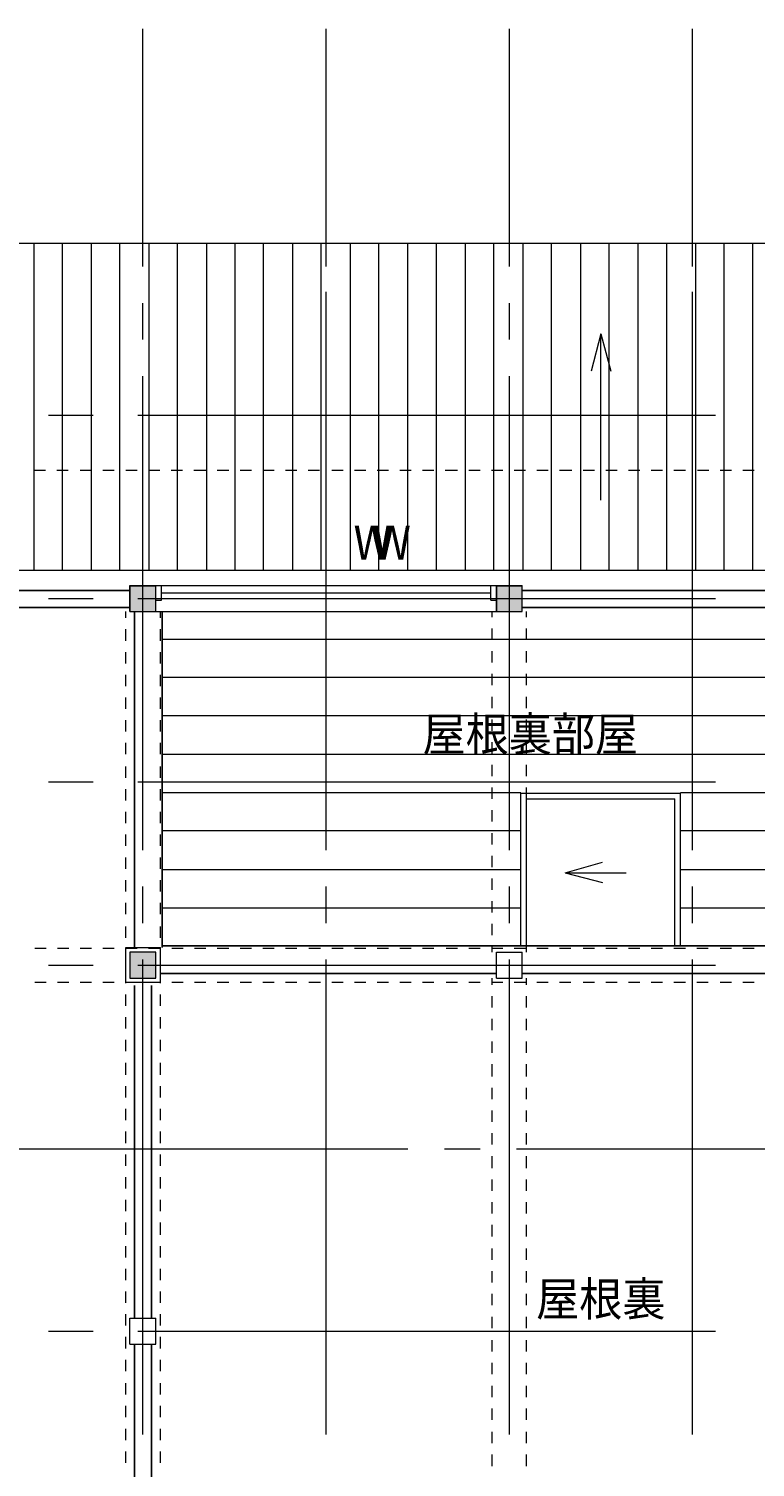
# Model space of a CAD drawing. Extents: x 22 to 573, y 26 to 809.
# Drawn here: x 185 to 293, y 175 to 388 of the extents above; entities that cross this region are included whole.
import ezdxf

# ---------------------------------------------------------------- set-up
doc = ezdxf.new("R2010")
doc.units = 0
doc.header["$MEASUREMENT"] = 0
doc.layers.add('レイヤー 1', color=7, linetype='Continuous', lineweight=0)

msp = doc.modelspace()

# ---------------------------------------------------------------- hatches: boundary and pattern name
at = {"layer": 'レイヤー 1', "transparency": 33554687}
for points in [[(199.96, 301.96), (203.8, 301.96), (203.8, 305.68), (199.96, 305.68)], [(254.2, 301.96), (258.04, 301.96), (258.04, 305.68), (254.2, 305.68)], [(199.96, 247.72), (203.8, 247.72), (203.8, 251.56), (199.96, 251.56)]]:
    msp.add_hatch(color=253, dxfattribs=at).paths.add_polyline_path(points)

# ---------------------------------------------------------------- linework, layer by layer
at = {"layer": 'レイヤー 1'}
for points in [[(199.96, 301.96), (203.8, 301.96), (203.8, 305.68), (199.96, 305.68)], [(254.2, 301.96), (258.04, 301.96), (258.04, 305.68), (254.2, 305.68)], [(199.96, 247.72), (203.8, 247.72), (203.8, 251.56), (199.96, 251.56)]]:
    msp.add_lwpolyline(points, close=True, dxfattribs=at)
at = {"layer": 'レイヤー 1', "color": 253, "lineweight": 5}
for points in [[(199.96, 301.96), (203.8, 301.96), (203.8, 305.68), (199.96, 305.68)], [(254.2, 301.96), (258.04, 301.96), (258.04, 305.68), (254.2, 305.68)], [(199.96, 247.72), (203.8, 247.72), (203.8, 251.56), (199.96, 251.56)]]:
    msp.add_lwpolyline(points, close=True, dxfattribs=at)
at = {"layer": 'レイヤー 1', "color": 93, "lineweight": 9}
for points in [[(201.88, 352.96), (201.88, 352.96), (201.88, 388.12), (201.88, 388.12)], [(229, 352.96), (229, 352.96), (229, 388.12), (229, 388.12)], [(256.12, 352.96), (256.12, 352.96), (256.12, 388.12), (256.12, 388.12)], [(256.12, 388.12), (256.12, 388.12), (256.12, 388.12), (256.12, 388.12)], [(283.24, 352.96), (283.24, 352.96), (283.24, 388.12), (283.24, 388.12)], [(185.8, 308.08), (185.8, 308.08), (185.8, 356.44), (185.8, 356.44)], [(190, 308.08), (190, 308.08), (190, 356.44), (190, 356.44)], [(194.32, 308.08), (194.32, 308.08), (194.32, 356.44), (194.32, 356.44)], [(198.52, 308.08), (198.52, 308.08), (198.52, 356.44), (198.52, 356.44)], [(202.84, 308.08), (202.84, 308.08), (202.84, 356.44), (202.84, 356.44)], [(207.04, 308.08), (207.04, 308.08), (207.04, 356.44), (207.04, 356.44)], [(211.36, 308.08), (211.36, 308.08), (211.36, 356.44), (211.36, 356.44)], [(215.56, 308.08), (215.56, 308.08), (215.56, 356.44), (215.56, 356.44)], [(219.76, 308.08), (219.76, 308.08), (219.76, 356.44), (219.76, 356.44)], [(224.08, 308.08), (224.08, 308.08), (224.08, 356.44), (224.08, 356.44)], [(228.28, 308.08), (228.28, 308.08), (228.28, 356.44), (228.28, 356.44)], [(232.6, 308.08), (232.6, 308.08), (232.6, 356.44), (232.6, 356.44)], [(236.8, 308.08), (236.8, 308.08), (236.8, 356.44), (236.8, 356.44)], [(241.12, 308.08), (241.12, 308.08), (241.12, 356.44), (241.12, 356.44)], [(245.32, 308.08), (245.32, 308.08), (245.32, 356.44), (245.32, 356.44)], [(249.64, 308.08), (249.64, 308.08), (249.64, 356.44), (249.64, 356.44)], [(253.84, 308.08), (253.84, 308.08), (253.84, 356.44), (253.84, 356.44)], [(258.16, 308.08), (258.16, 308.08), (258.16, 356.44), (258.16, 356.44)], [(262.36, 308.08), (262.36, 308.08), (262.36, 356.44), (262.36, 356.44)], [(266.68, 308.08), (266.68, 308.08), (266.68, 356.44), (266.68, 356.44)], [(270.88, 308.08), (270.88, 308.08), (270.88, 356.44), (270.88, 356.44)], [(275.2, 308.08), (275.2, 308.08), (275.2, 356.44), (275.2, 356.44)], [(279.4, 308.08), (279.4, 308.08), (279.4, 356.44), (279.4, 356.44)], [(283.72, 308.08), (283.72, 308.08), (283.72, 356.44), (283.72, 356.44)], [(287.92, 308.08), (287.92, 308.08), (287.92, 356.44), (287.92, 356.44)], [(292.12, 308.08), (292.12, 308.08), (292.12, 356.44), (292.12, 356.44)], [(229, 335.2), (229, 335.2), (229, 349.24), (229, 349.24)], [(283.24, 335.2), (283.24, 335.2), (283.24, 349.24), (283.24, 349.24)], [(201.88, 342.16), (201.88, 342.16), (201.88, 347.56), (201.88, 347.56)], [(229, 342.16), (229, 342.16), (229, 347.56), (229, 347.56)], [(256.12, 342.16), (256.12, 342.16), (256.12, 347.56), (256.12, 347.56)], [(283.24, 342.16), (283.24, 342.16), (283.24, 347.56), (283.24, 347.56)], [(201.88, 266.68), (201.88, 266.68), (201.88, 336.76), (201.88, 336.76)], [(229, 266.68), (229, 266.68), (229, 336.76), (229, 336.76)], [(256.12, 266.68), (256.12, 266.68), (256.12, 336.76), (256.12, 336.76)], [(283.24, 266.68), (283.24, 266.68), (283.24, 336.76), (283.24, 336.76)], [(229, 330.88), (229, 330.88), (229, 333.04), (229, 333.04)], [(283.24, 330.88), (283.24, 330.88), (283.24, 333.04), (283.24, 333.04)], [(187.96, 331), (187.96, 331), (194.56, 331), (194.56, 331)], [(201.16, 331), (201.16, 331), (286.6, 331), (286.6, 331)], [(229, 314.68), (229, 314.68), (229, 328.72), (229, 328.72)], [(283.24, 314.68), (283.24, 314.68), (283.24, 328.72), (283.24, 328.72)], [(187.96, 303.88), (187.96, 303.88), (194.56, 303.88), (194.56, 303.88)], [(201.16, 303.88), (201.16, 303.88), (286.6, 303.88), (286.6, 303.88)], [(204.76, 297.88), (204.76, 297.88), (307.36, 297.88), (307.36, 297.88)], [(204.76, 292.24), (204.76, 292.24), (307.36, 292.24), (307.36, 292.24)], [(204.76, 286.6), (204.76, 286.6), (307.36, 286.6), (307.36, 286.6)], [(204.76, 280.84), (204.76, 280.84), (307.36, 280.84), (307.36, 280.84)], [(187.96, 276.76), (187.96, 276.76), (194.56, 276.76), (194.56, 276.76)], [(201.16, 276.76), (201.16, 276.76), (286.6, 276.76), (286.6, 276.76)], [(204.76, 275.2), (204.76, 275.2), (257.8, 275.2), (257.8, 275.2)], [(281.44, 275.2), (281.44, 275.2), (307.36, 275.2), (307.36, 275.2)], [(204.76, 269.56), (204.76, 269.56), (257.8, 269.56), (257.8, 269.56)], [(281.44, 269.56), (281.44, 269.56), (307.36, 269.56), (307.36, 269.56)], [(204.76, 263.8), (204.76, 263.8), (257.8, 263.8), (257.8, 263.8)], [(281.44, 263.8), (281.44, 263.8), (307.36, 263.8), (307.36, 263.8)], [(201.88, 255.88), (201.88, 255.88), (201.88, 261.28), (201.88, 261.28)], [(229, 255.88), (229, 255.88), (229, 261.28), (229, 261.28)], [(256.12, 255.88), (256.12, 255.88), (256.12, 261.28), (256.12, 261.28)], [(283.24, 255.88), (283.24, 255.88), (283.24, 261.28), (283.24, 261.28)], [(204.76, 258.16), (204.76, 258.16), (257.8, 258.16), (257.8, 258.16)], [(281.44, 258.16), (281.44, 258.16), (307.36, 258.16), (307.36, 258.16)], [(187.96, 249.64), (187.96, 249.64), (194.56, 249.64), (194.56, 249.64)], [(201.16, 249.64), (201.16, 249.64), (286.6, 249.64), (286.6, 249.64)], [(201.88, 180.28), (201.88, 180.28), (201.88, 250.48), (201.88, 250.48)], [(229, 180.28), (229, 180.28), (229, 250.48), (229, 250.48)], [(256.12, 180.28), (256.12, 180.28), (256.12, 250.48), (256.12, 250.48)], [(283.24, 180.28), (283.24, 180.28), (283.24, 250.48), (283.24, 250.48)], [(170.92, 222.52), (170.92, 222.52), (241.12, 222.52), (241.12, 222.52)], [(246.52, 222.52), (246.52, 222.52), (251.8, 222.52), (251.8, 222.52)], [(257.2, 222.52), (257.2, 222.52), (292.36, 222.52), (292.36, 222.52)], [(292.36, 222.52), (292.36, 222.52), (358.12, 222.52), (358.12, 222.52)], [(187.96, 195.52), (187.96, 195.52), (194.56, 195.52), (194.56, 195.52)], [(201.16, 195.52), (201.16, 195.52), (286.6, 195.52), (286.6, 195.52)]]:
    msp.add_open_spline(points, degree=3, dxfattribs=at)
at = {"layer": 'レイヤー 1', "color": 5, "lineweight": 15}
for points in [[(67.96, 356.44), (67.96, 356.44), (444.16, 356.44), (444.16, 356.44)], [(185.8, 322.84), (185.8, 322.84), (187.48, 322.84), (187.48, 322.84)], [(189.16, 322.84), (189.16, 322.84), (190.84, 322.84), (190.84, 322.84)], [(192.64, 322.84), (192.64, 322.84), (194.32, 322.84), (194.32, 322.84)], [(196, 322.84), (196, 322.84), (197.68, 322.84), (197.68, 322.84)], [(199.36, 322.84), (199.36, 322.84), (201.04, 322.84), (201.04, 322.84)], [(202.72, 322.84), (202.72, 322.84), (204.4, 322.84), (204.4, 322.84)], [(206.08, 322.84), (206.08, 322.84), (207.76, 322.84), (207.76, 322.84)], [(209.44, 322.84), (209.44, 322.84), (211.24, 322.84), (211.24, 322.84)], [(212.92, 322.84), (212.92, 322.84), (214.6, 322.84), (214.6, 322.84)], [(216.28, 322.84), (216.28, 322.84), (217.96, 322.84), (217.96, 322.84)], [(219.64, 322.84), (219.64, 322.84), (221.32, 322.84), (221.32, 322.84)], [(223, 322.84), (223, 322.84), (224.68, 322.84), (224.68, 322.84)], [(226.36, 322.84), (226.36, 322.84), (228.04, 322.84), (228.04, 322.84)], [(229.84, 322.84), (229.84, 322.84), (231.52, 322.84), (231.52, 322.84)], [(233.2, 322.84), (233.2, 322.84), (234.88, 322.84), (234.88, 322.84)], [(236.56, 322.84), (236.56, 322.84), (238.24, 322.84), (238.24, 322.84)], [(239.92, 322.84), (239.92, 322.84), (241.6, 322.84), (241.6, 322.84)], [(243.28, 322.84), (243.28, 322.84), (244.96, 322.84), (244.96, 322.84)], [(246.64, 322.84), (246.64, 322.84), (248.44, 322.84), (248.44, 322.84)], [(250.12, 322.84), (250.12, 322.84), (251.8, 322.84), (251.8, 322.84)], [(253.48, 322.84), (253.48, 322.84), (255.16, 322.84), (255.16, 322.84)], [(256.84, 322.84), (256.84, 322.84), (258.52, 322.84), (258.52, 322.84)], [(260.2, 322.84), (260.2, 322.84), (261.88, 322.84), (261.88, 322.84)], [(263.56, 322.84), (263.56, 322.84), (265.36, 322.84), (265.36, 322.84)], [(267.04, 322.84), (267.04, 322.84), (268.72, 322.84), (268.72, 322.84)], [(270.4, 322.84), (270.4, 322.84), (272.08, 322.84), (272.08, 322.84)], [(273.76, 322.84), (273.76, 322.84), (275.44, 322.84), (275.44, 322.84)], [(277.12, 322.84), (277.12, 322.84), (278.8, 322.84), (278.8, 322.84)], [(280.48, 322.84), (280.48, 322.84), (282.16, 322.84), (282.16, 322.84)], [(283.96, 322.84), (283.96, 322.84), (285.64, 322.84), (285.64, 322.84)], [(287.32, 322.84), (287.32, 322.84), (289, 322.84), (289, 322.84)], [(290.68, 322.84), (290.68, 322.84), (292.36, 322.84), (292.36, 322.84)], [(116.32, 308.08), (116.32, 308.08), (395.68, 308.08), (395.68, 308.08)], [(203.8, 305.8), (203.8, 305.8), (254.2, 305.8), (254.2, 305.8)], [(203.8, 305.8), (203.8, 305.8), (204.64, 305.8), (204.64, 305.8)], [(203.8, 303.64), (203.8, 303.64), (203.8, 305.8), (203.8, 305.8)], [(204.64, 303.64), (204.64, 303.64), (204.64, 305.8), (204.64, 305.8)], [(204.64, 304.72), (204.64, 304.72), (253.36, 304.72), (253.36, 304.72)], [(253.36, 305.8), (253.36, 305.8), (254.2, 305.8), (254.2, 305.8)], [(253.36, 303.64), (253.36, 303.64), (253.36, 305.8), (253.36, 305.8)], [(203.8, 303.64), (203.8, 303.64), (204.64, 303.64), (204.64, 303.64)], [(199.36, 301), (199.36, 301), (199.36, 301.96), (199.36, 301.96)], [(203.8, 301.96), (203.8, 301.96), (254.2, 301.96), (254.2, 301.96)], [(204.52, 301), (204.52, 301), (204.52, 301.96), (204.52, 301.96)], [(253.6, 301.12), (253.6, 301.12), (253.6, 301.96), (253.6, 301.96)], [(258.64, 301.12), (258.64, 301.12), (258.64, 301.96), (258.64, 301.96)], [(199.36, 297.64), (199.36, 297.64), (199.36, 299.32), (199.36, 299.32)], [(204.52, 297.64), (204.52, 297.64), (204.52, 299.32), (204.52, 299.32)], [(253.6, 297.76), (253.6, 297.76), (253.6, 299.44), (253.6, 299.44)], [(258.64, 297.76), (258.64, 297.76), (258.64, 299.44), (258.64, 299.44)], [(199.36, 294.28), (199.36, 294.28), (199.36, 295.96), (199.36, 295.96)], [(204.52, 294.28), (204.52, 294.28), (204.52, 295.96), (204.52, 295.96)], [(253.6, 294.4), (253.6, 294.4), (253.6, 296.08), (253.6, 296.08)], [(258.64, 294.4), (258.64, 294.4), (258.64, 296.08), (258.64, 296.08)], [(199.36, 290.92), (199.36, 290.92), (199.36, 292.6), (199.36, 292.6)], [(204.52, 290.92), (204.52, 290.92), (204.52, 292.6), (204.52, 292.6)], [(253.6, 291.04), (253.6, 291.04), (253.6, 292.72), (253.6, 292.72)], [(258.64, 291.04), (258.64, 291.04), (258.64, 292.72), (258.64, 292.72)], [(253.6, 287.68), (253.6, 287.68), (253.6, 289.36), (253.6, 289.36)], [(258.64, 287.68), (258.64, 287.68), (258.64, 289.36), (258.64, 289.36)], [(199.36, 287.56), (199.36, 287.56), (199.36, 289.24), (199.36, 289.24)], [(204.52, 287.56), (204.52, 287.56), (204.52, 289.24), (204.52, 289.24)], [(199.36, 284.2), (199.36, 284.2), (199.36, 285.88), (199.36, 285.88)], [(204.52, 284.2), (204.52, 284.2), (204.52, 285.88), (204.52, 285.88)], [(253.6, 284.32), (253.6, 284.32), (253.6, 286), (253.6, 286)], [(258.64, 284.32), (258.64, 284.32), (258.64, 286), (258.64, 286)], [(199.36, 280.84), (199.36, 280.84), (199.36, 282.52), (199.36, 282.52)], [(204.52, 280.84), (204.52, 280.84), (204.52, 282.52), (204.52, 282.52)], [(253.6, 280.96), (253.6, 280.96), (253.6, 282.64), (253.6, 282.64)], [(258.64, 280.96), (258.64, 280.96), (258.64, 282.64), (258.64, 282.64)], [(199.36, 277.36), (199.36, 277.36), (199.36, 279.04), (199.36, 279.04)], [(204.52, 277.36), (204.52, 277.36), (204.52, 279.04), (204.52, 279.04)], [(253.6, 277.6), (253.6, 277.6), (253.6, 279.28), (253.6, 279.28)], [(258.64, 277.6), (258.64, 277.6), (258.64, 279.28), (258.64, 279.28)], [(199.36, 274), (199.36, 274), (199.36, 275.68), (199.36, 275.68)], [(204.52, 274), (204.52, 274), (204.52, 275.68), (204.52, 275.68)], [(253.6, 274.24), (253.6, 274.24), (253.6, 275.92), (253.6, 275.92)], [(257.8, 252.52), (257.8, 252.52), (257.8, 275.08), (257.8, 275.08)], [(257.8, 275.08), (257.8, 275.08), (281.44, 275.08), (281.44, 275.08)], [(258.64, 274.24), (258.64, 274.24), (258.64, 275.92), (258.64, 275.92)], [(281.44, 252.52), (281.44, 252.52), (281.44, 275.08), (281.44, 275.08)], [(199.36, 270.64), (199.36, 270.64), (199.36, 272.32), (199.36, 272.32)], [(204.52, 270.64), (204.52, 270.64), (204.52, 272.32), (204.52, 272.32)], [(253.6, 270.88), (253.6, 270.88), (253.6, 272.56), (253.6, 272.56)], [(258.64, 252.52), (258.64, 252.52), (258.64, 274.24), (258.64, 274.24)], [(258.64, 274.24), (258.64, 274.24), (280.6, 274.24), (280.6, 274.24)], [(258.64, 270.88), (258.64, 270.88), (258.64, 272.56), (258.64, 272.56)], [(280.6, 252.52), (280.6, 252.52), (280.6, 274.24), (280.6, 274.24)], [(199.36, 267.28), (199.36, 267.28), (199.36, 268.96), (199.36, 268.96)], [(204.52, 267.28), (204.52, 267.28), (204.52, 268.96), (204.52, 268.96)], [(253.6, 267.52), (253.6, 267.52), (253.6, 269.2), (253.6, 269.2)], [(258.64, 267.52), (258.64, 267.52), (258.64, 269.2), (258.64, 269.2)], [(199.36, 263.92), (199.36, 263.92), (199.36, 265.6), (199.36, 265.6)], [(204.52, 263.92), (204.52, 263.92), (204.52, 265.6), (204.52, 265.6)], [(253.6, 264.16), (253.6, 264.16), (253.6, 265.84), (253.6, 265.84)], [(258.64, 264.16), (258.64, 264.16), (258.64, 265.84), (258.64, 265.84)], [(199.36, 260.56), (199.36, 260.56), (199.36, 262.24), (199.36, 262.24)], [(204.52, 260.56), (204.52, 260.56), (204.52, 262.24), (204.52, 262.24)], [(253.6, 260.8), (253.6, 260.8), (253.6, 262.48), (253.6, 262.48)], [(258.64, 260.8), (258.64, 260.8), (258.64, 262.48), (258.64, 262.48)], [(199.36, 257.2), (199.36, 257.2), (199.36, 258.88), (199.36, 258.88)], [(204.52, 257.2), (204.52, 257.2), (204.52, 258.88), (204.52, 258.88)], [(253.6, 257.44), (253.6, 257.44), (253.6, 259.12), (253.6, 259.12)], [(258.64, 257.44), (258.64, 257.44), (258.64, 259.12), (258.64, 259.12)], [(199.36, 253.72), (199.36, 253.72), (199.36, 255.4), (199.36, 255.4)], [(204.52, 253.72), (204.52, 253.72), (204.52, 255.4), (204.52, 255.4)], [(253.6, 254.08), (253.6, 254.08), (253.6, 255.76), (253.6, 255.76)], [(258.64, 254.08), (258.64, 254.08), (258.64, 255.76), (258.64, 255.76)], [(185.92, 252.16), (185.92, 252.16), (187.6, 252.16), (187.6, 252.16)], [(189.28, 252.16), (189.28, 252.16), (190.96, 252.16), (190.96, 252.16)], [(192.64, 252.16), (192.64, 252.16), (194.32, 252.16), (194.32, 252.16)], [(196, 252.16), (196, 252.16), (197.68, 252.16), (197.68, 252.16)], [(199.36, 252.16), (199.36, 252.16), (201.04, 252.16), (201.04, 252.16)], [(199.36, 250.36), (199.36, 250.36), (199.36, 252.04), (199.36, 252.04)], [(202.72, 252.16), (202.72, 252.16), (204.4, 252.16), (204.4, 252.16)], [(204.52, 250.36), (204.52, 250.36), (204.52, 252.04), (204.52, 252.04)], [(206.2, 252.16), (206.2, 252.16), (207.88, 252.16), (207.88, 252.16)], [(209.56, 252.16), (209.56, 252.16), (211.24, 252.16), (211.24, 252.16)], [(212.92, 252.16), (212.92, 252.16), (214.6, 252.16), (214.6, 252.16)], [(216.28, 252.16), (216.28, 252.16), (217.96, 252.16), (217.96, 252.16)], [(219.64, 252.16), (219.64, 252.16), (221.32, 252.16), (221.32, 252.16)], [(223, 252.16), (223, 252.16), (224.68, 252.16), (224.68, 252.16)], [(226.48, 252.16), (226.48, 252.16), (228.16, 252.16), (228.16, 252.16)], [(229.84, 252.16), (229.84, 252.16), (231.52, 252.16), (231.52, 252.16)], [(233.2, 252.16), (233.2, 252.16), (234.88, 252.16), (234.88, 252.16)], [(236.56, 252.16), (236.56, 252.16), (238.24, 252.16), (238.24, 252.16)], [(239.92, 252.16), (239.92, 252.16), (241.6, 252.16), (241.6, 252.16)], [(243.28, 252.16), (243.28, 252.16), (244.96, 252.16), (244.96, 252.16)], [(246.76, 252.16), (246.76, 252.16), (248.44, 252.16), (248.44, 252.16)], [(250.12, 252.16), (250.12, 252.16), (251.8, 252.16), (251.8, 252.16)], [(253.48, 252.16), (253.48, 252.16), (255.16, 252.16), (255.16, 252.16)], [(253.6, 251.56), (253.6, 251.56), (253.6, 252.4), (253.6, 252.4)], [(256.84, 252.16), (256.84, 252.16), (258.52, 252.16), (258.52, 252.16)], [(258.64, 251.56), (258.64, 251.56), (258.64, 252.4), (258.64, 252.4)], [(260.2, 252.16), (260.2, 252.16), (261.88, 252.16), (261.88, 252.16)], [(263.56, 252.16), (263.56, 252.16), (265.24, 252.16), (265.24, 252.16)], [(267.04, 252.16), (267.04, 252.16), (268.72, 252.16), (268.72, 252.16)], [(270.4, 252.16), (270.4, 252.16), (272.08, 252.16), (272.08, 252.16)], [(273.76, 252.16), (273.76, 252.16), (275.44, 252.16), (275.44, 252.16)], [(277.12, 252.16), (277.12, 252.16), (278.8, 252.16), (278.8, 252.16)], [(280.48, 252.16), (280.48, 252.16), (282.16, 252.16), (282.16, 252.16)], [(283.84, 252.16), (283.84, 252.16), (285.52, 252.16), (285.52, 252.16)], [(287.32, 252.16), (287.32, 252.16), (289, 252.16), (289, 252.16)], [(290.68, 252.16), (290.68, 252.16), (292.36, 252.16), (292.36, 252.16)], [(185.92, 247.12), (185.92, 247.12), (187.6, 247.12), (187.6, 247.12)], [(189.28, 247.12), (189.28, 247.12), (190.96, 247.12), (190.96, 247.12)], [(192.64, 247.12), (192.64, 247.12), (194.32, 247.12), (194.32, 247.12)], [(196, 247.12), (196, 247.12), (197.68, 247.12), (197.68, 247.12)], [(199.36, 247), (199.36, 247), (199.36, 248.68), (199.36, 248.68)], [(199.36, 247.12), (199.36, 247.12), (201.04, 247.12), (201.04, 247.12)], [(202.72, 247.12), (202.72, 247.12), (204.4, 247.12), (204.4, 247.12)], [(204.52, 247), (204.52, 247), (204.52, 248.68), (204.52, 248.68)], [(206.2, 247.12), (206.2, 247.12), (207.88, 247.12), (207.88, 247.12)], [(209.56, 247.12), (209.56, 247.12), (211.24, 247.12), (211.24, 247.12)], [(212.92, 247.12), (212.92, 247.12), (214.6, 247.12), (214.6, 247.12)], [(216.28, 247.12), (216.28, 247.12), (217.96, 247.12), (217.96, 247.12)], [(219.64, 247.12), (219.64, 247.12), (221.32, 247.12), (221.32, 247.12)], [(223, 247.12), (223, 247.12), (224.68, 247.12), (224.68, 247.12)], [(226.48, 247.12), (226.48, 247.12), (228.16, 247.12), (228.16, 247.12)], [(229.84, 247.12), (229.84, 247.12), (231.52, 247.12), (231.52, 247.12)], [(233.2, 247.12), (233.2, 247.12), (234.88, 247.12), (234.88, 247.12)], [(236.56, 247.12), (236.56, 247.12), (238.24, 247.12), (238.24, 247.12)], [(239.92, 247.12), (239.92, 247.12), (241.6, 247.12), (241.6, 247.12)], [(243.28, 247.12), (243.28, 247.12), (244.96, 247.12), (244.96, 247.12)], [(246.76, 247.12), (246.76, 247.12), (248.44, 247.12), (248.44, 247.12)], [(250.12, 247.12), (250.12, 247.12), (251.8, 247.12), (251.8, 247.12)], [(253.48, 247.12), (253.48, 247.12), (255.16, 247.12), (255.16, 247.12)], [(253.6, 246.76), (253.6, 246.76), (253.6, 247.72), (253.6, 247.72)], [(256.84, 247.12), (256.84, 247.12), (258.52, 247.12), (258.52, 247.12)], [(258.64, 246.76), (258.64, 246.76), (258.64, 247.72), (258.64, 247.72)], [(260.2, 247.12), (260.2, 247.12), (261.88, 247.12), (261.88, 247.12)], [(263.56, 247.12), (263.56, 247.12), (265.24, 247.12), (265.24, 247.12)], [(267.04, 247.12), (267.04, 247.12), (268.72, 247.12), (268.72, 247.12)], [(270.4, 247.12), (270.4, 247.12), (272.08, 247.12), (272.08, 247.12)], [(273.76, 247.12), (273.76, 247.12), (275.44, 247.12), (275.44, 247.12)], [(277.12, 247.12), (277.12, 247.12), (278.8, 247.12), (278.8, 247.12)], [(280.48, 247.12), (280.48, 247.12), (282.16, 247.12), (282.16, 247.12)], [(283.84, 247.12), (283.84, 247.12), (285.52, 247.12), (285.52, 247.12)], [(287.32, 247.12), (287.32, 247.12), (289, 247.12), (289, 247.12)], [(290.68, 247.12), (290.68, 247.12), (292.36, 247.12), (292.36, 247.12)], [(199.36, 243.64), (199.36, 243.64), (199.36, 245.32), (199.36, 245.32)], [(204.52, 243.64), (204.52, 243.64), (204.52, 245.32), (204.52, 245.32)], [(253.6, 243.4), (253.6, 243.4), (253.6, 245.08), (253.6, 245.08)], [(258.64, 243.4), (258.64, 243.4), (258.64, 245.08), (258.64, 245.08)], [(199.36, 240.28), (199.36, 240.28), (199.36, 241.96), (199.36, 241.96)], [(204.52, 240.28), (204.52, 240.28), (204.52, 241.96), (204.52, 241.96)], [(253.6, 240.04), (253.6, 240.04), (253.6, 241.72), (253.6, 241.72)], [(258.64, 240.04), (258.64, 240.04), (258.64, 241.72), (258.64, 241.72)], [(199.36, 236.92), (199.36, 236.92), (199.36, 238.6), (199.36, 238.6)], [(204.52, 236.92), (204.52, 236.92), (204.52, 238.6), (204.52, 238.6)], [(253.6, 236.68), (253.6, 236.68), (253.6, 238.36), (253.6, 238.36)], [(258.64, 236.68), (258.64, 236.68), (258.64, 238.36), (258.64, 238.36)], [(199.36, 233.44), (199.36, 233.44), (199.36, 235.24), (199.36, 235.24)], [(204.52, 233.44), (204.52, 233.44), (204.52, 235.24), (204.52, 235.24)], [(253.6, 233.2), (253.6, 233.2), (253.6, 235), (253.6, 235)], [(258.64, 233.2), (258.64, 233.2), (258.64, 235), (258.64, 235)], [(199.36, 230.08), (199.36, 230.08), (199.36, 231.76), (199.36, 231.76)], [(204.52, 230.08), (204.52, 230.08), (204.52, 231.76), (204.52, 231.76)], [(253.6, 229.84), (253.6, 229.84), (253.6, 231.52), (253.6, 231.52)], [(258.64, 229.84), (258.64, 229.84), (258.64, 231.52), (258.64, 231.52)], [(199.36, 226.72), (199.36, 226.72), (199.36, 228.4), (199.36, 228.4)], [(204.52, 226.72), (204.52, 226.72), (204.52, 228.4), (204.52, 228.4)], [(253.6, 226.48), (253.6, 226.48), (253.6, 228.16), (253.6, 228.16)], [(258.64, 226.48), (258.64, 226.48), (258.64, 228.16), (258.64, 228.16)], [(199.36, 223.36), (199.36, 223.36), (199.36, 225.04), (199.36, 225.04)], [(204.52, 223.36), (204.52, 223.36), (204.52, 225.04), (204.52, 225.04)], [(253.6, 223.12), (253.6, 223.12), (253.6, 224.8), (253.6, 224.8)], [(258.64, 223.12), (258.64, 223.12), (258.64, 224.8), (258.64, 224.8)], [(199.36, 220), (199.36, 220), (199.36, 221.68), (199.36, 221.68)], [(204.52, 220), (204.52, 220), (204.52, 221.68), (204.52, 221.68)], [(253.6, 219.64), (253.6, 219.64), (253.6, 221.44), (253.6, 221.44)], [(258.64, 219.64), (258.64, 219.64), (258.64, 221.44), (258.64, 221.44)], [(199.36, 216.64), (199.36, 216.64), (199.36, 218.32), (199.36, 218.32)], [(204.52, 216.64), (204.52, 216.64), (204.52, 218.32), (204.52, 218.32)], [(253.6, 216.28), (253.6, 216.28), (253.6, 217.96), (253.6, 217.96)], [(258.64, 216.28), (258.64, 216.28), (258.64, 217.96), (258.64, 217.96)], [(199.36, 213.28), (199.36, 213.28), (199.36, 214.96), (199.36, 214.96)], [(204.52, 213.28), (204.52, 213.28), (204.52, 214.96), (204.52, 214.96)], [(253.6, 212.92), (253.6, 212.92), (253.6, 214.6), (253.6, 214.6)], [(258.64, 212.92), (258.64, 212.92), (258.64, 214.6), (258.64, 214.6)], [(199.36, 209.8), (199.36, 209.8), (199.36, 211.6), (199.36, 211.6)], [(204.52, 209.8), (204.52, 209.8), (204.52, 211.6), (204.52, 211.6)], [(253.6, 209.56), (253.6, 209.56), (253.6, 211.24), (253.6, 211.24)], [(258.64, 209.56), (258.64, 209.56), (258.64, 211.24), (258.64, 211.24)], [(199.36, 206.44), (199.36, 206.44), (199.36, 208.12), (199.36, 208.12)], [(204.52, 206.44), (204.52, 206.44), (204.52, 208.12), (204.52, 208.12)], [(253.6, 206.08), (253.6, 206.08), (253.6, 207.76), (253.6, 207.76)], [(258.64, 206.08), (258.64, 206.08), (258.64, 207.76), (258.64, 207.76)], [(199.36, 203.08), (199.36, 203.08), (199.36, 204.76), (199.36, 204.76)], [(204.52, 203.08), (204.52, 203.08), (204.52, 204.76), (204.52, 204.76)], [(253.6, 202.72), (253.6, 202.72), (253.6, 204.4), (253.6, 204.4)], [(258.64, 202.72), (258.64, 202.72), (258.64, 204.4), (258.64, 204.4)], [(199.36, 199.72), (199.36, 199.72), (199.36, 201.4), (199.36, 201.4)], [(204.52, 199.72), (204.52, 199.72), (204.52, 201.4), (204.52, 201.4)], [(253.6, 199.36), (253.6, 199.36), (253.6, 201.04), (253.6, 201.04)], [(258.64, 199.36), (258.64, 199.36), (258.64, 201.04), (258.64, 201.04)], [(199.36, 196.36), (199.36, 196.36), (199.36, 198.04), (199.36, 198.04)], [(204.52, 196.36), (204.52, 196.36), (204.52, 198.04), (204.52, 198.04)], [(253.6, 196), (253.6, 196), (253.6, 197.68), (253.6, 197.68)], [(258.64, 196), (258.64, 196), (258.64, 197.68), (258.64, 197.68)], [(199.36, 193), (199.36, 193), (199.36, 194.68), (199.36, 194.68)], [(204.52, 193), (204.52, 193), (204.52, 194.68), (204.52, 194.68)], [(253.6, 192.52), (253.6, 192.52), (253.6, 194.2), (253.6, 194.2)], [(258.64, 192.52), (258.64, 192.52), (258.64, 194.2), (258.64, 194.2)], [(199.36, 189.64), (199.36, 189.64), (199.36, 191.32), (199.36, 191.32)], [(204.52, 189.64), (204.52, 189.64), (204.52, 191.32), (204.52, 191.32)], [(253.6, 189.16), (253.6, 189.16), (253.6, 190.84), (253.6, 190.84)], [(258.64, 189.16), (258.64, 189.16), (258.64, 190.84), (258.64, 190.84)], [(199.36, 186.16), (199.36, 186.16), (199.36, 187.84), (199.36, 187.84)], [(204.52, 186.16), (204.52, 186.16), (204.52, 187.84), (204.52, 187.84)], [(253.6, 185.8), (253.6, 185.8), (253.6, 187.48), (253.6, 187.48)], [(258.64, 185.8), (258.64, 185.8), (258.64, 187.48), (258.64, 187.48)], [(199.36, 182.8), (199.36, 182.8), (199.36, 184.48), (199.36, 184.48)], [(204.52, 182.8), (204.52, 182.8), (204.52, 184.48), (204.52, 184.48)], [(253.6, 182.44), (253.6, 182.44), (253.6, 184.12), (253.6, 184.12)], [(258.64, 182.44), (258.64, 182.44), (258.64, 184.12), (258.64, 184.12)], [(199.36, 179.44), (199.36, 179.44), (199.36, 181.12), (199.36, 181.12)], [(204.52, 179.44), (204.52, 179.44), (204.52, 181.12), (204.52, 181.12)], [(253.6, 178.96), (253.6, 178.96), (253.6, 180.64), (253.6, 180.64)], [(258.64, 178.96), (258.64, 178.96), (258.64, 180.64), (258.64, 180.64)], [(199.36, 176.08), (199.36, 176.08), (199.36, 177.76), (199.36, 177.76)], [(204.52, 176.08), (204.52, 176.08), (204.52, 177.76), (204.52, 177.76)], [(253.6, 175.6), (253.6, 175.6), (253.6, 177.28), (253.6, 177.28)], [(258.64, 175.6), (258.64, 175.6), (258.64, 177.28), (258.64, 177.28)]]:
    msp.add_open_spline(points, degree=3, dxfattribs=at)
at = {"layer": 'レイヤー 1', "color": 4, "lineweight": 9}
for points in [[(269.68, 343), (269.68, 343), (268.24, 337.48), (268.24, 337.48)], [(264.4, 263.32), (264.4, 263.32), (269.92, 264.88), (269.92, 264.88)], [(264.4, 263.32), (264.4, 263.32), (269.92, 261.88), (269.92, 261.88)], [(264.4, 263.32), (264.4, 263.32), (273.4, 263.32), (273.4, 263.32)]]:
    msp.add_open_spline(points, degree=3, dxfattribs=at)
msp.add_open_spline([(269.68, 318.4), (269.68, 318.4), (269.68, 343), (269.68, 343), (269.68, 343), (271.12, 337.48), (271.12, 337.48)], degree=3, knots=[0, 0, 0, 0, 1, 1, 1, 2, 2, 2, 2], dxfattribs=at)
at = {"layer": 'レイヤー 1', "color": 2, "lineweight": 25}
for points in [[(163.24, 305.08), (163.24, 305.08), (199.96, 305.08), (199.96, 305.08)], [(258.04, 305.08), (258.04, 305.08), (308.32, 305.08), (308.32, 305.08)], [(163.24, 302.56), (163.24, 302.56), (199.96, 302.56), (199.96, 302.56)], [(258.04, 302.56), (258.04, 302.56), (307.36, 302.56), (307.36, 302.56)], [(200.68, 252.28), (200.68, 252.28), (200.68, 301.96), (200.68, 301.96)], [(204.76, 252.28), (204.76, 252.28), (204.76, 301.96), (204.76, 301.96)], [(204.76, 252.52), (204.76, 252.52), (307.36, 252.52), (307.36, 252.52)], [(204.52, 248.44), (204.52, 248.44), (254.2, 248.44), (254.2, 248.44)], [(258.04, 248.44), (258.04, 248.44), (307.6, 248.44), (307.6, 248.44)], [(200.68, 197.44), (200.68, 197.44), (200.68, 246.64), (200.68, 246.64)], [(203.2, 197.44), (203.2, 197.44), (203.2, 246.64), (203.2, 246.64)], [(200.68, 143.2), (200.68, 143.2), (200.68, 193.6), (200.68, 193.6)], [(203.2, 143.2), (203.2, 143.2), (203.2, 193.6), (203.2, 193.6)]]:
    msp.add_open_spline(points, degree=3, dxfattribs=at)
at = {"layer": 'レイヤー 1', "color": 6, "lineweight": 20}
for points in [[(199.96, 305.8), (199.96, 305.8), (203.8, 305.8), (203.8, 305.8)], [(199.96, 301.96), (199.96, 301.96), (199.96, 305.8), (199.96, 305.8)], [(203.8, 301.96), (203.8, 301.96), (203.8, 305.8), (203.8, 305.8)], [(254.2, 305.8), (254.2, 305.8), (258.04, 305.8), (258.04, 305.8)], [(254.2, 301.96), (254.2, 301.96), (254.2, 305.8), (254.2, 305.8)], [(199.96, 301.96), (199.96, 301.96), (203.8, 301.96), (203.8, 301.96)], [(254.2, 251.56), (254.2, 251.56), (258.04, 251.56), (258.04, 251.56)], [(254.2, 247.72), (254.2, 247.72), (254.2, 251.56), (254.2, 251.56)], [(254.2, 251.56), (254.2, 251.56), (258.04, 251.56), (258.04, 251.56)], [(199.96, 197.44), (199.96, 197.44), (203.8, 197.44), (203.8, 197.44)], [(199.96, 193.6), (199.96, 193.6), (199.96, 197.44), (199.96, 197.44)]]:
    msp.add_open_spline(points, degree=3, dxfattribs=at)
at = {"layer": 'レイヤー 1', "color": 5, "lineweight": 15}
msp.add_open_spline([(253.36, 303.64), (253.36, 303.64), (254.2, 303.64), (254.2, 303.64), (254.2, 303.64), (254.2, 305.8), (254.2, 305.8)], degree=3, knots=[0, 0, 0, 0, 1, 1, 1, 2, 2, 2, 2], dxfattribs=at)
at = {"layer": 'レイヤー 1', "color": 6, "lineweight": 20}
for points in [[(254.2, 301.96), (254.2, 301.96), (258.04, 301.96), (258.04, 301.96), (258.04, 301.96), (258.04, 305.8), (258.04, 305.8)], [(254.2, 247.72), (254.2, 247.72), (258.04, 247.72), (258.04, 247.72), (258.04, 247.72), (258.04, 251.56), (258.04, 251.56)], [(199.96, 193.6), (199.96, 193.6), (203.8, 193.6), (203.8, 193.6), (203.8, 193.6), (203.8, 197.44), (203.8, 197.44)]]:
    msp.add_open_spline(points, degree=3, knots=[0, 0, 0, 0, 1, 1, 1, 2, 2, 2, 2], dxfattribs=at)
at = {"layer": 'レイヤー 1', "color": 7, "lineweight": 15}
msp.add_open_spline([(199.36, 247.12), (199.36, 247.12), (204.52, 247.12), (204.52, 247.12), (204.52, 247.12), (204.52, 252.28), (204.52, 252.28)], degree=3, knots=[0, 0, 0, 0, 1, 1, 1, 2, 2, 2, 2], dxfattribs=at)
for points in [[(199.36, 252.28), (199.36, 252.28), (204.52, 252.28), (204.52, 252.28)], [(199.36, 247.12), (199.36, 247.12), (199.36, 252.28), (199.36, 252.28)]]:
    msp.add_open_spline(points, degree=3, dxfattribs=at)

# ---------------------------------------------------------------- texts
at = {"layer": 'レイヤー 1', "char_height": 0.2, "attachment_point": 7}
for s, insert in [('\\C7;\\F#82l#82r#82o#83S#83V#83b#83N|b0|i0|c128;\\H5.012640;\\W0.932655;W', (233.08, 309.64)), ('\\C7;\\F#82l#82r#82o#83S#83V#83b#83N|b0|i0|c128;\\H5.012640;\\W0.932655; W', (235.96, 309.64)), ('\\C7;\\F#82l#82r#82o#83S#83V#83b#83N|b0|i0|c128;\\H5.012640;\\W0.932655;屋根裏部屋', (243.28, 281.32)), ('\\C7;\\F#82l#82r#82o#83S#83V#83b#83N|b0|i0|c128;\\H5.012640;\\W0.932655;屋根裏', (260.08, 197.8))]:
    msp.add_mtext(s, dxfattribs=dict(at, insert=insert))

doc.saveas('drawing.dxf')
